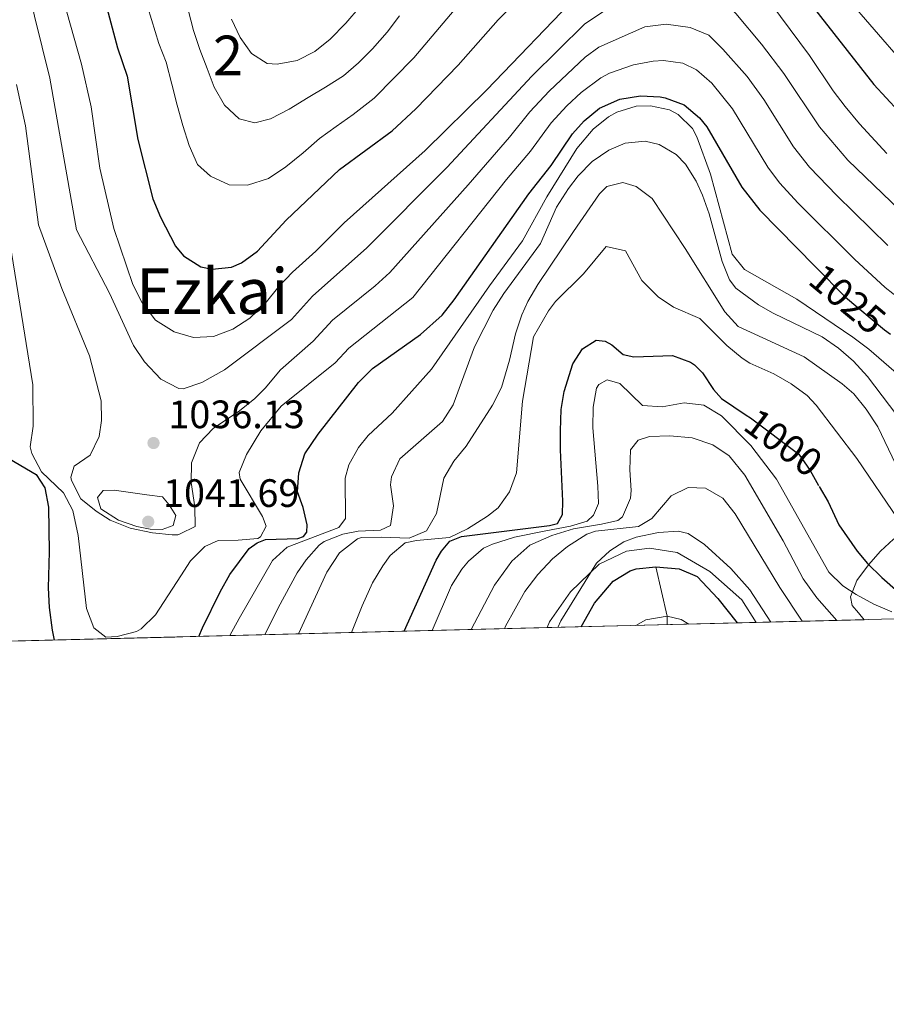
# Model space of a CAD drawing. Units: metres. Extents: x 668567 to 675496, y 4739749 to 4744546.
# Drawn here: x 672390 to 672609, y 4739749 to 4739998 of the extents above; entities that cross this region are included whole.
import ezdxf
from ezdxf.enums import TextEntityAlignment as Align

# ---------------------------------------------------------------- set-up
doc = ezdxf.new("R2010")
doc.units = ezdxf.units.M
doc.header["$MEASUREMENT"] = 0
doc.linetypes.add('DGN Style 3', pattern=[120.98772, 86.4198, -34.56792])
doc.linetypes.add('DGN Style 5', pattern=[60.49386, 25.92594, -34.56792])
for name, color, linetype, lineweight in [('Nivel 11', 7, 'Continuous', 0), ('Nivel 21', 7, 'Continuous', 0), ('Nivel 22', 7, 'Continuous', 0), ('Nivel 35', 7, 'Continuous', 0), ('Nivel 4', 7, 'Continuous', 0), ('Nivel 41', 7, 'Continuous', 0), ('Nivel 45', 7, 'Continuous', 0), ('Nivel 48', 7, 'Continuous', 0), ('Nivel 49', 7, 'Continuous', 0), ('Nivel 5', 7, 'Continuous', 0), ('Nivel 57', 7, 'Continuous', 0), ('Nivel 61', 7, 'Continuous', 0), ('Nivel 7', 7, 'Continuous', 0)]:
    doc.layers.add(name, color=color, linetype=linetype, lineweight=lineweight)
doc.styles.add('Style-Arial', font='txt')
doc.styles.add('Style-Arial Narrow', font='txt')
doc.styles.add('Style-Helvetica-Narrow-Oblique', font='txt')
doc.styles.add('Style-Times New Roman', font='txt')

# ---------------------------------------------------------------- blocks, each defined once
blk = doc.blocks.new('5PATER')
at = {"layer": 'Nivel 7', "linetype": 'Continuous', "lineweight": 0}
h = blk.add_hatch(color=51, dxfattribs=at)
edge = h.paths.add_edge_path()
edge.add_ellipse((-0.01131740212440491, 0.04083505272865295), major_axis=(-10.95721237942168, -11.10700355961716), ratio=0.9994222409660317, start_angle=0, end_angle=360)

msp = doc.modelspace()

# ---------------------------------------------------------------- linework, layer by layer
at = {"layer": 'Nivel 11', "color": 142, "linetype": 'DGN Style 3', "lineweight": 13, "extrusion": (0.02686793066521782, -0.3652678168916969, 0.9305146620257753), "elevation": -1712340.873729012, "flags": 128}
msp.add_lwpolyline([(1018447.727962524, 4353073.246878671), (1018449.621181041, 4353059.595174614), (1018449.526232716, 4353057.328991741)], dxfattribs=at)
at = {"layer": 'Nivel 21', "color": 7, "linetype": 'DGN Style 3', "lineweight": 0}
msp.add_polyline3d([(672575.6400000006, 4739845.5, 978.8100000000001), (672572.0199999996, 4739851.24, 978.61), (672563.9600000009, 4739858.33, 978.47), (672555.7399999984, 4739863.17, 978.5600000000001), (672548.7399999984, 4739864.25, 978.75), (672542.8599999994, 4739863.51, 979.12), (672536.0199999996, 4739860.23, 979.8000000000001), (672528.7300000004, 4739853.220000001, 980.72), (672523.4200000018, 4739845.65, 981.87), (672522.8099999987, 4739844.17, 981.83)], dxfattribs=at)
at = {"layer": 'Nivel 22', "color": 30, "linetype": 'DGN Style 5', "lineweight": 30, "flags": 128}
for points, elevation in [([(672590.5700000003, 4739935.49), (672598.2199999988, 4739927.74), (672608.0899999999, 4739919.5), (672609.6099999994, 4739918.41)], 1025), ([(672573.1600000001, 4739897.9), (672574.1999999993, 4739897.210000001), (672586.4600000009, 4739888.040000001), (672589.2699999996, 4739883.9), (672591.5899999999, 4739879.890000001)], 1000)]:
    msp.add_lwpolyline(points, dxfattribs=dict(at, elevation=elevation))
at = {"layer": 'Nivel 35', "color": 92, "linetype": 'DGN Style 3', "lineweight": 0}
msp.add_polyline3d([(672652.7899999991, 4739847.449999999, 1000.77), (672648.129999999, 4739853.4, 1003.21), (672644.5399999991, 4739856.32, 1004.67), (672634.1099999994, 4739861.91, 1008.17), (672627.4100000001, 4739868, 1012.8), (672625.5300000012, 4739869.41, 1013.5), (672620.8299999982, 4739870.65, 1013.18), (672615.6799999997, 4739869.73, 1011.48), (672610.379999999, 4739866.52, 1008.82), (672607.0799999982, 4739863.540000001, 1006.73), (672604.0700000003, 4739860.060000001, 1004.58), (672601.1000000015, 4739856.07, 1001.87), (672599.4899999984, 4739851.970000001, 999.14), (672599.9100000001, 4739849.790000001, 998.15), (672601.5100000016, 4739847.890000001, 997.46), (672602.9899999984, 4739846.189999999, 997.45)], dxfattribs=at)
at = {"layer": 'Nivel 4', "color": 30, "linetype": 'Continuous', "lineweight": 30, "flags": 128}
for points, elevation in [([(672404.370000001, 4740028.189999999), (672414.2800000012, 4739990.73), (672416.75, 4739983.609999999), (672419.4100000001, 4739967.57), (672423.2300000004, 4739952.59), (672425.120000001, 4739947.970000001), (672428.9699999988, 4739940.59), (672430.9600000009, 4739938.15), (672435.370000001, 4739935.42), (672438.1700000018, 4739934.82), (672443.120000001, 4739935.310000001), (672445.6000000015, 4739936.43), (672449.6799999997, 4739939.390000001), (672456.9200000018, 4739947.23), (672470.3399999999, 4739959.970000001), (672483.7100000009, 4739969.800000001), (672489.6400000006, 4739975.33), (672500.3299999982, 4739986.390000001), (672510.5, 4739997.85), (672522.75, 4740010.390000001)], 1050), ([(672585.1799999997, 4740007.34), (672605.4200000018, 4739981.51), (672611.6400000006, 4739974.720000001)], 1050), ([(672434.8599999994, 4739841.949999999), (672435.7899999991, 4739844.130000001), (672440.25, 4739853.24), (672442.6799999997, 4739857.59), (672447.5199999996, 4739864.16), (672449.5399999991, 4739865.630000001), (672451.6799999997, 4739866.5), (672459.8399999999, 4739866.75), (672461.2699999996, 4739867.25), (672462.1000000015, 4739868.35), (672462.1900000013, 4739870.15), (672461.1600000001, 4739874.57), (672459.7800000012, 4739878.51), (672460.0599999987, 4739883.32), (672461.6099999994, 4739888.08), (672464.9600000009, 4739893.119999999), (672475.1900000013, 4739906.119999999), (672478.6799999997, 4739909.699999999), (672490.8399999999, 4739918.25), (672496.2800000012, 4739923.140000001), (672499.370000001, 4739927.08), (672518.25, 4739953.85), (672523.8900000006, 4739961.02), (672529.2899999991, 4739969.029999999), (672532.2399999984, 4739972.32), (672536.0700000003, 4739975.51), (672541.2399999984, 4739977.800000001), (672546.4200000018, 4739978.66), (672551.4100000001, 4739978.369999999), (672552.6700000018, 4739978.16), (672557.5, 4739976.310000001), (672561.379999999, 4739973.08), (672563.2300000004, 4739970.76), (672572.0399999991, 4739955.5), (672576.5500000007, 4739949.68), (672590.5700000003, 4739935.49)], 1025), ([(672486.6799999997, 4739843.26), (672494.8200000003, 4739861.210000001), (672496.1099999994, 4739863.51), (672498.2899999991, 4739866.01), (672501.2100000009, 4739867.189999999), (672523.4299999997, 4739870), (672525.4699999988, 4739870.51), (672526.6900000013, 4739872.75), (672526.8200000003, 4739876.18), (672526.1900000013, 4739889.130000001), (672526.2399999984, 4739893.93), (672526.3900000006, 4739899.34), (672527.1600000001, 4739903.91), (672529.3299999982, 4739910.91), (672531.7899999991, 4739914.67), (672535.2399999984, 4739916.880000001), (672537.5199999996, 4739916.609999999), (672539.2199999988, 4739915.68), (672542.0199999996, 4739913.210000001), (672544.7300000004, 4739912.65), (672554.5599999987, 4739912.98), (672559.0899999999, 4739911.25), (672560.0599999987, 4739910.609999999), (672562.129999999, 4739908.6), (672564.8900000006, 4739904.35), (672566.9200000018, 4739902.07), (672573.1600000001, 4739897.9)], 1000), ([(672385.5799999982, 4739887.67), (672393.6900000013, 4739882.880000001), (672395.9100000001, 4739879.550000001), (672396.8000000007, 4739874.619999999), (672397, 4739863.359999999), (672396.7800000012, 4739854.24), (672397.0300000012, 4739849.25), (672397.7899999991, 4739843.57), (672398.2600000016, 4739841.029999999)], 1025), ([(672591.5899999999, 4739879.890000001), (672593.8500000015, 4739875.970000001), (672596.5899999999, 4739870.189999999), (672601.1900000013, 4739863.49), (672603.8200000003, 4739860.35), (672607.379999999, 4739856.83), (672611.5599999987, 4739853.27)], 1000), ([(672531.4499999993, 4739844.390000001), (672534.8299999982, 4739850.33), (672539.5300000012, 4739855.93), (672543.8099999987, 4739858.550000001), (672545.3599999994, 4739859.02), (672550.3299999982, 4739859.58), (672556.1700000018, 4739859.07), (672560.7600000016, 4739857.09), (672566.0100000016, 4739851.540000001), (672570.879999999, 4739845.380000001)], 975)]:
    msp.add_lwpolyline(points, dxfattribs=dict(at, elevation=elevation))
at = {"layer": 'Nivel 49', "color": 7, "linetype": 'Continuous', "lineweight": 0, "extrusion": (0.05703522849230992, 0.00143586700539035, 0.9983711338959942), "elevation": 46143.50871942833, "flags": 128}
msp.add_lwpolyline([(4721417.40265727, -790305.5105140135), (4721417.40265727, -790252.5775545277)], dxfattribs=at)
at = {"layer": 'Nivel 49', "color": 7, "linetype": 'Continuous', "lineweight": 0, "extrusion": (-0.5628759962625864, -0.01420052787646013, 0.8264193595502412), "elevation": -445076.0840464902, "flags": 128}
msp.add_lwpolyline([(-4721375.125435613, 655028.1568365134), (-4721375.125435615, 654995.0517281517)], dxfattribs=at)
at = {"layer": 'Nivel 49', "color": 7, "linetype": 'Continuous', "lineweight": 0, "extrusion": (0.1107302639811939, 0.002791725500717195, 0.9938465751349068), "elevation": 88676.76050635366, "flags": 128}
msp.add_lwpolyline([(4721388.242292374, -786791.0443903431), (4721388.242292374, -786609.3993028812)], dxfattribs=at)
at = {"layer": 'Nivel 5', "color": 30, "linetype": 'Continuous', "lineweight": 0, "flags": 128}
for points, elevation in [([(672387.3200000003, 4740055.290000001), (672397.9600000009, 4740012.390000001), (672405.1700000018, 4739986.59), (672407.620000001, 4739975.880000001), (672409.8299999982, 4739960.33), (672413.3299999982, 4739945.09), (672418.120000001, 4739930.92), (672420.4499999993, 4739926.5), (672423.9100000001, 4739921.939999999), (672428.5700000003, 4739918.949999999), (672433.5199999996, 4739917.5), (672438.5199999996, 4739917.76), (672443.4299999997, 4739919.65), (672447.7399999984, 4739922.449999999), (672451.5700000003, 4739926.16)], 1045), ([(672380.75, 4740047.76), (672389.6900000013, 4740015.66), (672393.3299999982, 4739998.77), (672397.1799999997, 4739983.07), (672403.9499999993, 4739944.720000001), (672412.25, 4739928.77), (672418.3399999999, 4739915.540000001), (672421.1099999994, 4739911.4), (672425.1900000013, 4739907), (672429.6099999994, 4739904.689999999), (672429.7699999996, 4739904.609999999)], 1040), ([(672451.5700000003, 4739926.16), (672455.0500000007, 4739930.41), (672458.5199999996, 4739934.040000001), (672464.379999999, 4739939.380000001), (672471.5100000016, 4739946.51), (672492.0500000007, 4739964.810000001), (672507.620000001, 4739980.109999999), (672530.5899999999, 4740004.130000001), (672534.629999999, 4740007.060000001), (672539.4299999997, 4740009.76), (672549.5300000012, 4740013.810000001), (672554.6999999993, 4740015.09), (672559.6900000013, 4740014.949999999), (672565.3599999994, 4740013.699999999), (672569.9299999997, 4740011.68), (672573.8299999982, 4740008.41), (672579.3399999999, 4740001.98), (672589.1799999997, 4739988.790000001), (672595.129999999, 4739979.880000001), (672598.1799999997, 4739975.91), (672601.75, 4739971.540000001), (672608.7100000009, 4739964.050000001)], 1045), ([(672421.9400000013, 4740000.99), (672424.7300000004, 4739991.84), (672426.5700000003, 4739987.130000001), (672428.0100000016, 4739981.58), (672429.3299999982, 4739976.23), (672430.7699999996, 4739971.130000001), (672432.3500000015, 4739966.08), (672434.5100000016, 4739961.300000001), (672437.7899999991, 4739958.310000001), (672442.5199999996, 4739956.130000001), (672447.0899999999, 4739956.040000001), (672452.4100000001, 4739957.74), (672456.8399999999, 4739960.65), (672461.1999999993, 4739964.25), (672465.3299999982, 4739967.810000001), (672469.5700000003, 4739970.880000001), (672473.8599999994, 4739973.869999999), (672479.129999999, 4739978.01), (672489.1600000001, 4739988.25), (672503.0199999996, 4740004.75)], 1055), ([(672429.7699999996, 4739904.609999999), (672430.870000001, 4739904.57), (672435.5700000003, 4739906.109999999), (672441.2899999991, 4739909.35), (672458.2100000009, 4739922.050000001), (672463.5599999987, 4739927.949999999), (672477.25, 4739940.210000001), (672497.4800000004, 4739960.48), (672518.9600000009, 4739983.58), (672532.3099999987, 4739996.720000001), (672537.4600000009, 4740000.23), (672545.7399999984, 4740003.960000001), (672548.75, 4740005.02), (672553.870000001, 4740005.91), (672558.8299999982, 4740005.550000001), (672562.1900000013, 4740004.810000001), (672566.8200000003, 4740002.84), (672570.5300000012, 4739999.41), (672577.0199999996, 4739991.67), (672582.6900000013, 4739984.279999999), (672591.6400000006, 4739970.810000001), (672598.8099999987, 4739962.369999999), (672620.6400000006, 4739941.369999999)], 1040), ([(672598.3399999999, 4740003.720000001), (672612.6600000001, 4739987.109999999)], 1055), ([(672432.1600000001, 4740000.380000001), (672433.4400000013, 4739995.17), (672435.0599999987, 4739990.35), (672436.9499999993, 4739985.529999999), (672438.7199999988, 4739980.779999999), (672441.3000000007, 4739976.23), (672445.0399999991, 4739972.83), (672449, 4739971.82), (672452.9200000018, 4739972.790000001), (672457.620000001, 4739975.290000001), (672462.4800000004, 4739978.199999999), (672466.8399999999, 4739980.85), (672471.3500000015, 4739983.65), (672475.1400000006, 4739986.939999999), (672478.6999999993, 4739990.540000001), (672482.4400000013, 4739994.74), (672485.5, 4739998.859999999)], 1060), ([(672443.120000001, 4739997.970000001), (672445.2699999996, 4739993.380000001), (672448.1400000006, 4739989.290000001), (672452.120000001, 4739986.790000001), (672454.629999999, 4739986.619999999), (672459.6799999997, 4739987.52), (672464.1099999994, 4739989.85), (672468.0399999991, 4739992.970000001), (672472.0100000016, 4739997), (672475.5700000003, 4740001.18)], 1065), ([(672388.7100000009, 4739981.48), (672391.0399999991, 4739971.050000001), (672394.2899999991, 4739946.050000001), (672400.1900000013, 4739929.939999999), (672407.1799999997, 4739912.890000001), (672410.120000001, 4739901.529999999), (672410.1999999993, 4739896.529999999), (672409.6600000001, 4739892.52), (672407.3299999982, 4739887.800000001), (672403.2899999991, 4739884.98), (672402.5, 4739882.210000001), (672402.629999999, 4739881.369999999), (672404.9899999984, 4739876.720000001), (672408.8999999985, 4739873.609999999), (672412.3900000006, 4739871.32), (672417.4600000009, 4739869.359999999), (672423.129999999, 4739868.130000001), (672428.1099999994, 4739867.630000001), (672429.4899999984, 4739867.630000001), (672430.1400000006, 4739867.93), (672433.8999999985, 4739869.74), (672433.8000000007, 4739874.74), (672432.8900000006, 4739880.880000001), (672432.9600000009, 4739885.880000001), (672435.0100000016, 4739890.880000001), (672438.4600000009, 4739894.51), (672445.0899999999, 4739898.960000001), (672448.9499999993, 4739902.130000001), (672451.6000000015, 4739904.699999999), (672455.4899999984, 4739909.33), (672463.75, 4739916.59), (672468.6000000015, 4739921.869999999), (672479.379999999, 4739930.58), (672483.0799999982, 4739933.939999999), (672502.9100000001, 4739956.16), (672513.3200000003, 4739968.17), (672518.4499999993, 4739974.57), (672523.379999999, 4739979.83), (672532.4400000013, 4739988.43), (672535.9200000018, 4739990.960000001), (672547.5500000007, 4739996.09), (672552.9499999993, 4739996.73), (672559.0100000016, 4739995.93), (672563.7100000009, 4739994), (672567.25, 4739990.449999999), (672573.3500000015, 4739983.52), (672577.5899999999, 4739977.689999999), (672585.1099999994, 4739965.710000001), (672589.1499999985, 4739960.609999999), (672596.0700000003, 4739953.390000001), (672608.9200000018, 4739940.75)], 1035), ([(672385.870000001, 4739948.93), (672392.9200000018, 4739905.59), (672392.9600000009, 4739895.15), (672392.2100000009, 4739889.859999999), (672392.5899999999, 4739888.18), (672395.0700000003, 4739883.540000001), (672400.6700000018, 4739878.23), (672403.0199999996, 4739873.800000001), (672404.3200000003, 4739867.48), (672406.4100000001, 4739849.029999999), (672408.2899999991, 4739844.140000001), (672411.3299999982, 4739841.790000001), (672414.1999999993, 4739841.949999999), (672419.0399999991, 4739843.16), (672420.2899999991, 4739843.85), (672423.8599999994, 4739847.4), (672430.2899999991, 4739857.300000001), (672432.75, 4739861.09), (672436.3500000015, 4739864.710000001), (672439.75, 4739866.24), (672444.7899999991, 4739866.32), (672449.7399999984, 4739866.75), (672450.4200000018, 4739867.130000001), (672451.8099999987, 4739869.790000001), (672450.9299999997, 4739872.300000001), (672445.2699999996, 4739881.689999999), (672445, 4739883.369999999), (672446.8299999982, 4739887.98), (672450.4600000009, 4739893.890000001), (672455.6700000018, 4739900.210000001), (672469.3000000007, 4739911.140000001), (672472.7699999996, 4739914.869999999), (672488.9200000018, 4739927.67), (672512.5899999999, 4739957.470000001), (672518.6099999994, 4739964.6), (672523.870000001, 4739971.800000001), (672527.8099999987, 4739976.07), (672531.4699999988, 4739979.470000001), (672536.4499999993, 4739983.199999999), (672538.5799999982, 4739984.380000001), (672544.6700000018, 4739986.439999999), (672549.620000001, 4739987.369999999), (672552.2300000004, 4739987.550000001), (672557.120000001, 4739986.869999999), (672560.6099999994, 4739985.16), (672564.4400000013, 4739981.83), (672569.6700000018, 4739975.34), (672578.5700000003, 4739960.6), (672581.5500000007, 4739956.59), (672586.3099999987, 4739951.529999999), (672600.4899999984, 4739937.359999999), (672608.25, 4739930.140000001), (672617.9299999997, 4739922.58)], 1030), ([(672442.629999999, 4739842.15), (672445, 4739846.52), (672453.4100000001, 4739861.18), (672457.1400000006, 4739864.540000001), (672470.2100000009, 4739869.49), (672471.8500000015, 4739871.790000001), (672471.8099999987, 4739881.99), (672472.7199999988, 4739885.369999999), (672475.1499999985, 4739889.75), (672477.6400000006, 4739892.77), (672483.6700000018, 4739898.380000001), (672493.6000000015, 4739909.540000001), (672508.25, 4739930.58), (672516.620000001, 4739941.99), (672522.7800000012, 4739953.130000001), (672530.3500000015, 4739965.279999999), (672534.4699999988, 4739970.18), (672538.3900000006, 4739973.290000001), (672540.4499999993, 4739974.529999999), (672545.3500000015, 4739976.050000001), (672548.9499999993, 4739976.109999999), (672553.7600000016, 4739975.119999999), (672555.9400000013, 4739973.939999999), (672559.5899999999, 4739970.359999999), (672560.7100000009, 4739968.25), (672564.0899999999, 4739958.84), (672569.5799999982, 4739938.630000001), (672572.7100000009, 4739934.710000001), (672585.9699999988, 4739927.24), (672600.1000000015, 4739917.65), (672604.1700000018, 4739914.560000001), (672611.6900000013, 4739907.970000001)], 1020), ([(672451.5300000012, 4739842.369999999), (672454.8999999985, 4739849.189999999), (672459.6799999997, 4739858.02), (672461.9100000001, 4739861.300000001), (672465.2300000004, 4739864.99), (672466.5199999996, 4739865.93), (672471.1999999993, 4739867.85), (672475.120000001, 4739868.59), (672480.75, 4739868.790000001), (672483.2600000016, 4739870.029999999), (672484.0199999996, 4739874.98), (672483.2199999988, 4739880.24), (672483.5399999991, 4739882.279999999), (672485.6099999994, 4739886.859999999), (672496.4100000001, 4739896.290000001), (672499.0599999987, 4739900.51), (672504.4600000009, 4739915.130000001), (672509.1700000018, 4739924.449999999), (672511.8599999994, 4739928.66), (672521.1400000006, 4739941.33), (672525.25, 4739950.449999999), (672528.2699999996, 4739955.18), (672530.7199999988, 4739958.4), (672534.1900000013, 4739962), (672538.4699999988, 4739964.880000001), (672542.5899999999, 4739966.630000001), (672547.6000000015, 4739967.18), (672551.120000001, 4739966.290000001), (672555.4600000009, 4739963.77), (672557.8000000007, 4739961.35), (672560.5100000016, 4739957.08), (672562.120000001, 4739953.5), (672563.8000000007, 4739948.779999999), (672567.0700000003, 4739936.77), (672568.9400000013, 4739932.140000001), (672570.5300000012, 4739929.98), (672576.2399999984, 4739925.75), (672580, 4739923.65), (672592.3299999982, 4739917.720000001), (672596.4600000009, 4739914.84), (672600.2399999984, 4739911.550000001), (672603.7699999996, 4739907.699999999), (672618.3599999994, 4739888.49)], 1015), ([(672460.0500000007, 4739842.59), (672467.2100000009, 4739858.210000001), (672470.370000001, 4739863.060000001), (672474.879999999, 4739866.609999999), (672475.9499999993, 4739866.99), (672480.9499999993, 4739867.09), (672487.9600000009, 4739866.82), (672492.370000001, 4739868.689999999), (672494.870000001, 4739873.050000001), (672496.7199999988, 4739881.960000001), (672499.2699999996, 4739886.26), (672502.3599999994, 4739890.09), (672509.0399999991, 4739900.4), (672511.3299999982, 4739904.85), (672513.3500000015, 4739911.76), (672514.870000001, 4739918.49), (672516.4299999997, 4739923.25), (672517.9899999984, 4739926.59), (672520.4899999984, 4739930.91), (672529.4699999988, 4739944.290000001), (672536.1099999994, 4739953.859999999), (672537.9299999997, 4739955.710000001), (672542, 4739956.73), (672545.370000001, 4739955.699999999), (672549.3599999994, 4739952.68), (672557.75, 4739940.050000001), (672567.7199999988, 4739924.01), (672571.0899999999, 4739920.27), (672587.8200000003, 4739912.68), (672597.3999999985, 4739905.810000001), (672600.3299999982, 4739903.27), (672603.4600000009, 4739899.380000001), (672606.3999999985, 4739894.949999999), (672611.8099999987, 4739883.65)], 1010), ([(672473.370000001, 4739842.92), (672476.0599999987, 4739849.720000001), (672478.75, 4739855.49), (672481.3299999982, 4739859.77), (672483.1400000006, 4739862.390000001), (672487, 4739865.59), (672489.8099999987, 4739866.220000001), (672498.1999999993, 4739866.949999999), (672502.6799999997, 4739869.140000001), (672507.7600000016, 4739872.35), (672510.4400000013, 4739874.470000001), (672513.3500000015, 4739878.529999999), (672515.0799999982, 4739883.300000001), (672516.620000001, 4739901.449999999), (672519.3599999994, 4739917.699999999), (672523.1700000018, 4739924.25), (672524.9800000004, 4739926.67), (672532.0700000003, 4739933.619999999), (672537.7300000004, 4739940.550000001), (672542.6499999985, 4739939.48), (672546.75, 4739931.93), (672550.8900000006, 4739927.800000001), (672554.7699999996, 4739925.220000001), (672561.4200000018, 4739922.32), (672568.25, 4739915.470000001), (672572.1400000006, 4739912.33), (672574.0799999982, 4739911), (672580.120000001, 4739908.33), (672584.5100000016, 4739905.790000001), (672588.5799999982, 4739902.83), (672590.8099999987, 4739900.460000001), (672601.1099999994, 4739886.939999999), (672611.5899999999, 4739871.42)], 1005), ([(672493.7899999991, 4739843.439999999), (672498.6600000001, 4739854.790000001), (672501.3200000003, 4739859), (672503, 4739860.98), (672506.7899999991, 4739864.26), (672509.0100000016, 4739865.279999999), (672514.620000001, 4739867.050000001), (672522.5199999996, 4739868.619999999), (672528.7399999984, 4739869.790000001), (672532.9200000018, 4739871.060000001), (672534.5799999982, 4739872.65), (672535.8500000015, 4739875.550000001), (672535.6600000001, 4739879.98), (672534.3999999985, 4739894.73), (672534.4400000013, 4739899.890000001), (672535.3099999987, 4739904.75), (672535.9100000001, 4739905.67), (672538.0500000007, 4739906.790000001), (672541.1900000013, 4739905.869999999), (672546.9200000018, 4739900.32), (672551.9100000001, 4739900), (672557.4699999988, 4739900.970000001), (672562.4299999997, 4739900.449999999), (672566.879999999, 4739897.76), (672574.3200000003, 4739890.189999999), (672580.7699999996, 4739881.73), (672594.0300000012, 4739858.210000001), (672597.5700000003, 4739854.720000001), (672600.9600000009, 4739852.560000001), (672605.379999999, 4739850.130000001), (672609.9699999988, 4739848.210000001)], 995), ([(672503.6099999994, 4739843.689999999), (672509.5500000007, 4739854.880000001), (672513.8900000006, 4739860.98), (672518.5100000016, 4739865.01), (672523.9899999984, 4739867.5), (672529.4899999984, 4739869.15), (672536.5500000007, 4739870.34), (672540.7399999984, 4739871.24), (672541.9200000018, 4739872.220000001), (672543.9200000018, 4739876.939999999), (672544.1000000015, 4739878.83), (672543.7699999996, 4739884.1), (672543.9299999997, 4739889.1), (672545.8200000003, 4739891.58), (672548.6799999997, 4739892.460000001), (672553.8399999999, 4739892.67), (672559.4899999984, 4739892.15), (672564.6799999997, 4739890.43), (672568.8099999987, 4739887.619999999), (672572.8399999999, 4739882.76), (672582.4699999988, 4739866.109999999), (672587.5500000007, 4739856.529999999), (672590.9699999988, 4739851.710000001), (672596.0199999996, 4739846.02)], 990), ([(672421.6900000013, 4739877.779999999), (672413.3900000006, 4739878.970000001), (672410.629999999, 4739878.810000001), (672409.2199999988, 4739877.109999999), (672410.1000000015, 4739874.24), (672414.5399999991, 4739871.310000001), (672419.1600000001, 4739869.710000001), (672422.5500000007, 4739869.029999999), (672425.5500000007, 4739868.960000001), (672428.3000000007, 4739869.960000001), (672428.9800000004, 4739872.49), (672427.370000001, 4739875.23), (672425.6600000001, 4739877.24), (672421.6900000013, 4739877.779999999)], 1040), ([(672512.0300000012, 4739843.9), (672512.3099999987, 4739844.57), (672517.2100000009, 4739853.290000001), (672520.4800000004, 4739857.640000001), (672524.1700000018, 4739861.560000001), (672528.0199999996, 4739864.73), (672532.8399999999, 4739867.779999999), (672535.1000000015, 4739868.57), (672545.8900000006, 4739869.710000001), (672549.3399999999, 4739871.800000001), (672554.1700000018, 4739877.52), (672558.4499999993, 4739879.630000001), (672562.8999999985, 4739879.460000001), (672567.2100000009, 4739876.93), (672570.3599999994, 4739872.949999999), (672581.6600000001, 4739854.310000001), (672587.25, 4739845.800000001)], 985), ([(672525.5300000012, 4739844.24), (672526.2899999991, 4739845.859999999), (672535.2899999991, 4739860.5), (672538.6600000001, 4739863.609999999), (672542.2199999988, 4739865.83), (672545.379999999, 4739867.08), (672550.9499999993, 4739868.25), (672555.9800000004, 4739868.6), (672558.4499999993, 4739867.949999999), (672562.6400000006, 4739865.199999999), (672569.2699999996, 4739859.17), (672574.1000000015, 4739853.73), (672579.3599999994, 4739845.6)], 980), ([(672545.2300000004, 4739844.73), (672547.8200000003, 4739846.140000001), (672553.1499999985, 4739847.050000001), (672556.7300000004, 4739846.27), (672558.6600000001, 4739845.07)], 970)]:
    msp.add_lwpolyline(points, dxfattribs=dict(at, elevation=elevation))
at = {"layer": 'Nivel 57', "color": 92, "linetype": 'DGN Style 3', "lineweight": 0}
msp.add_polyline3d([(672342.3399999999, 4739839.619999999, 1001.95), (672522.8099999987, 4739844.17, 981.83), (672575.6400000006, 4739845.5, 978.8100000000001), (672602.9899999984, 4739846.189999999, 997.45), (672601.5100000016, 4739847.890000001, 997.46), (672599.9100000001, 4739849.790000001, 998.15), (672599.4899999984, 4739851.970000001, 999.14), (672601.1000000015, 4739856.07, 1001.87), (672604.0700000003, 4739860.060000001, 1004.58), (672607.0799999982, 4739863.540000001, 1006.73), (672610.379999999, 4739866.52, 1008.82), (672615.6799999997, 4739869.73, 1011.48), (672620.8299999982, 4739870.65, 1013.18), (672625.5300000012, 4739869.41, 1013.5), (672627.4100000001, 4739868, 1012.8), (672634.1099999994, 4739861.91, 1008.17), (672644.5399999991, 4739856.32, 1004.67), (672648.129999999, 4739853.4, 1003.21), (672652.7899999991, 4739847.449999999, 1000.77), (672855.5399999991, 4739852.560000001, 1082.07)], dxfattribs=at)
at = {"layer": 'Nivel 61', "color": 7, "linetype": 'Continuous', "lineweight": 0, "flags": 128}
msp.add_lwpolyline([(668680.1999999993, 4739748.949999999), (672087.9400000013, 4739833.199999999), (675495.6600000001, 4739919.16), (675436.5100000016, 4742232.550000001), (675377.3500000015, 4744545.93), (671971.9800000004, 4744459.970000001), (668566.5700000003, 4744375.710000001), (668623.3999999985, 4742062.310000001)], close=True, dxfattribs=at)

# ---------------------------------------------------------------- block references
at = {"layer": 'Nivel 7', "color": 51, "linetype": 'Continuous', "lineweight": 0, "xscale": 0.1000009313241567, "yscale": 0.1000009313241567, "zscale": 0.1000009313241567}
for p in [(672423.379999999, 4739890.85, 1036.12), (672422.0399999991, 4739870.949999999, 1041.69)]:
    msp.add_blockref('5PATER', p, dxfattribs=at)

# ---------------------------------------------------------------- texts
at = {"layer": 'Nivel 41', "color": 7, "linetype": 'Continuous', "lineweight": 0, "style": 'Style-Helvetica-Narrow-Oblique'}
for s, rotation, p in [('1025', 320.1396577544753, (672598.7684903331, 4739927.270622838, 1025)), ('1000', 323.2228744136117, (672582.5478380546, 4739890.963125935, 1000))]:
    msp.add_text(s, height=6.99996, rotation=rotation, dxfattribs=at).set_placement(p, align=Align.MIDDLE_CENTER)
at = {"layer": 'Nivel 41', "color": 7, "linetype": 'Continuous', "lineweight": 0, "style": 'Style-Arial'}
for s, p in [('1036.13', (672427.129999999, 4739894.6, 1036.12)), ('1041.69', (672425.7899999991, 4739874.689999999, 1041.69))]:
    msp.add_text(s, height=6.99996, dxfattribs=at).set_placement(p)
at = {"layer": 'Nivel 45', "color": 7, "linetype": 'Continuous', "lineweight": 0, "style": 'Style-Times New Roman'}
msp.add_text('Ezkai', height=11.49996, dxfattribs=at).set_placement((672438.1748932302, 4739929.239979999, 1048.36), align=Align.MIDDLE_CENTER)
at = {"layer": 'Nivel 48', "color": 92, "linetype": 'Continuous', "lineweight": 0, "style": 'Style-Arial Narrow'}
msp.add_text('2', height=9.99996, dxfattribs=at).set_placement((672442.2095785253, 4739988.839979999, 1062.74), align=Align.MIDDLE_CENTER)

doc.saveas('drawing.dxf')
